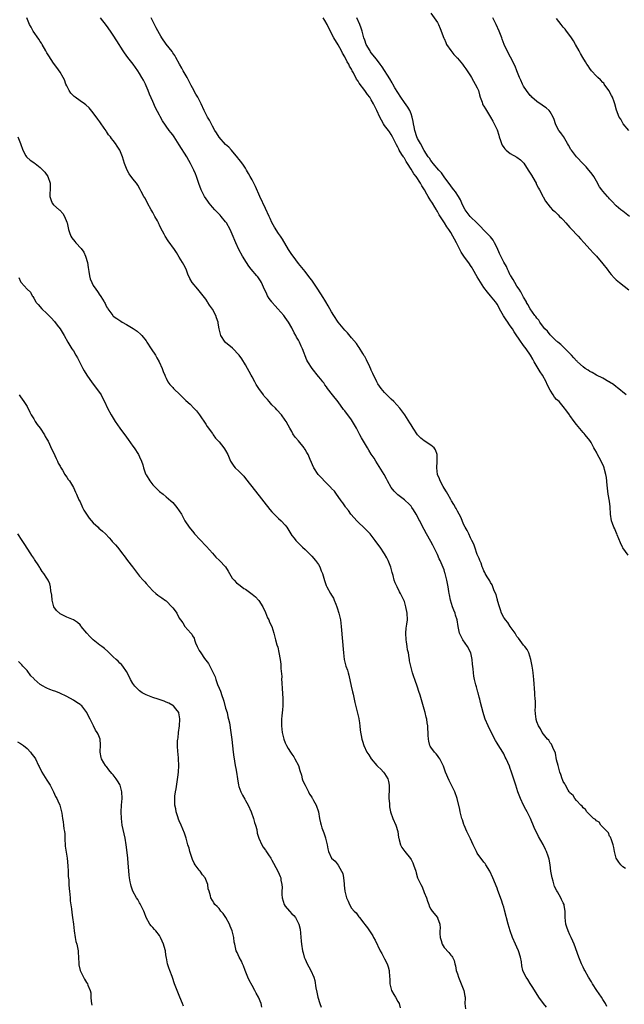
# Model space of a CAD drawing. Units: inches. Extents: x 2619000 to 2622000, y 1467000 to 1470000.
# Drawn here: x 2621187 to 2621369, y 1468689 to 1468986 of the extents above; entities that cross this region are included whole.
import ezdxf

# ---------------------------------------------------------------- set-up
doc = ezdxf.new("R2010")
doc.units = ezdxf.units.IN
doc.header["$MEASUREMENT"] = 0
doc.layers.add('LD26191467_10ft', color=60, linetype='Continuous')

msp = doc.modelspace()

# ---------------------------------------------------------------- linework, layer by layer
at = {"layer": 'LD26191467_10ft'}
for points, elevation in [([(2621311, 1468988.41), (2621313, 1468985.58), (2621313.31, 1468985), (2621313.84, 1468983.84), (2621314.9, 1468980.9), (2621315, 1468980.72), (2621315.51, 1468979.51), (2621315.75, 1468979), (2621317, 1468977.14), (2621317.91, 1468975.91), (2621318.82, 1468975), (2621318.89, 1468974.89), (2621319, 1468974.8), (2621320.53, 1468973), (2621320.71, 1468972.71), (2621321, 1468972.41), (2621321.56, 1468971.56), (2621321.96, 1468971), (2621323, 1468969.45), (2621323.27, 1468969), (2621323.84, 1468967.84), (2621324.42, 1468967), (2621325, 1468965.84), (2621325.36, 1468965), (2621325.7, 1468963.7), (2621325.92, 1468963), (2621326.45, 1468961.55), (2621326.6, 1468961), (2621326.72, 1468960.72), (2621327, 1468960.29), (2621327.46, 1468959.46), (2621327.78, 1468959), (2621329.06, 1468957), (2621329.76, 1468955.76), (2621331, 1468953.13), (2621331.53, 1468951.53), (2621331.67, 1468951), (2621332.02, 1468949.98), (2621332.33, 1468949), (2621332.52, 1468948.52), (2621333, 1468947.86), (2621333.38, 1468947.38), (2621333.77, 1468947), (2621335, 1468945.99), (2621337, 1468944.94), (2621338.08, 1468944.08), (2621339.07, 1468943.07), (2621340.4, 1468941), (2621340.62, 1468940.62), (2621341, 1468940.09), (2621341.41, 1468939.41), (2621342.49, 1468937.51), (2621342.77, 1468937), (2621342.84, 1468936.84), (2621343.54, 1468935.54), (2621343.85, 1468935), (2621344.71, 1468933.29), (2621344.84, 1468933), (2621344.88, 1468932.88), (2621345.59, 1468931.59), (2621347, 1468929.8), (2621347.78, 1468929), (2621348.45, 1468928.45), (2621349.45, 1468927.45), (2621349.87, 1468927), (2621350.47, 1468926.47), (2621351, 1468925.9), (2621351.76, 1468925), (2621353, 1468923.66), (2621353.3, 1468923.3), (2621355.5, 1468921), (2621356.19, 1468920.19), (2621357.32, 1468919), (2621358.08, 1468918.08), (2621359.13, 1468917), (2621359.99, 1468915.99), (2621361, 1468914.98), (2621363, 1468912.66), (2621364.22, 1468911), (2621365, 1468909.98), (2621365.44, 1468909.44), (2621366.38, 1468908.38), (2621367, 1468907.78), (2621367.98, 1468907), (2621370.82, 1468904.82)], 8950), ([(2621345.91, 1468687.91), (2621345.06, 1468689), (2621343.64, 1468691), (2621341.84, 1468693.84), (2621341, 1468695.09), (2621340.28, 1468696.28), (2621339.79, 1468697), (2621339, 1468698.51), (2621338.79, 1468699), (2621338.44, 1468700.44), (2621338.34, 1468701.66), (2621338.11, 1468703), (2621337.48, 1468705), (2621337, 1468706.08), (2621336.56, 1468707), (2621335.68, 1468709), (2621334.98, 1468710.98), (2621334.39, 1468713), (2621333.26, 1468717.26), (2621333, 1468718.16), (2621332.73, 1468719), (2621332.3, 1468720.3), (2621331.24, 1468723.24), (2621331, 1468723.87), (2621329.75, 1468727), (2621328.86, 1468729), (2621327.62, 1468731), (2621327.36, 1468731.36), (2621327, 1468731.75), (2621326.47, 1468732.47), (2621326.1, 1468733), (2621325, 1468734.53), (2621324.75, 1468735), (2621323.79, 1468737), (2621323, 1468738.79), (2621322.28, 1468740.28), (2621321.89, 1468741), (2621321.06, 1468743), (2621321, 1468743.19), (2621320.52, 1468744.52), (2621320.37, 1468745), (2621319.85, 1468747), (2621319.7, 1468747.7), (2621318.92, 1468751), (2621318.23, 1468753), (2621317.53, 1468754.47), (2621316.49, 1468756.49), (2621315.43, 1468759), (2621314.8, 1468760.8), (2621314.38, 1468761.62), (2621313.72, 1468763), (2621313.44, 1468763.44), (2621313, 1468764.02), (2621312.55, 1468764.55), (2621312.14, 1468765), (2621311, 1468766.53), (2621310.81, 1468766.81), (2621310.72, 1468767), (2621310.34, 1468768.34), (2621310.25, 1468769), (2621310.19, 1468770.19), (2621310.2, 1468771), (2621310.12, 1468772.12), (2621310.09, 1468773), (2621309.91, 1468773.91), (2621309.76, 1468775), (2621309.59, 1468775.59), (2621309.28, 1468777), (2621309, 1468778.01), (2621307.74, 1468782.26), (2621307.41, 1468783.41), (2621307, 1468784.63), (2621306.11, 1468787), (2621305.83, 1468787.83), (2621305.46, 1468789), (2621304.94, 1468791), (2621304.59, 1468792.59), (2621304.53, 1468793), (2621304.48, 1468793.52), (2621304.21, 1468795), (2621303.97, 1468795.97), (2621303.85, 1468797), (2621303.65, 1468798.35), (2621303.5, 1468799), (2621303.4, 1468801), (2621303.54, 1468802.46), (2621303.74, 1468803.74), (2621303.89, 1468805), (2621303.85, 1468807), (2621303.48, 1468809), (2621303, 1468810.52), (2621302.82, 1468811), (2621302.2, 1468812.2), (2621301.83, 1468813), (2621301.52, 1468813.52), (2621300.77, 1468815), (2621300.2, 1468816.2), (2621299.94, 1468817), (2621299.56, 1468818.44), (2621299.4, 1468819), (2621299.33, 1468819.33), (2621298.92, 1468820.92), (2621298.09, 1468823), (2621297.73, 1468823.73), (2621297, 1468825), (2621295.65, 1468827), (2621295, 1468827.85), (2621294.2, 1468829), (2621292.62, 1468831), (2621291.87, 1468831.87), (2621290.86, 1468832.86), (2621289, 1468834.59), (2621288.6, 1468835), (2621287.87, 1468835.87), (2621286.86, 1468837), (2621286.1, 1468838.1), (2621285.33, 1468839), (2621285.21, 1468839.21), (2621285, 1468839.5), (2621284.4, 1468840.4), (2621283.87, 1468841), (2621283, 1468842.27), (2621282.47, 1468843), (2621281.88, 1468843.88), (2621281, 1468844.77), (2621280.91, 1468844.91), (2621279, 1468846.83), (2621277.99, 1468847.99), (2621276.95, 1468849), (2621275.62, 1468851), (2621274.5, 1468853.5), (2621273.89, 1468855), (2621273.57, 1468855.57), (2621273, 1468856.54), (2621272.82, 1468856.82), (2621272.69, 1468857), (2621271, 1468859.11), (2621270.1, 1468860.1), (2621269.53, 1468861), (2621269.3, 1468861.3), (2621269, 1468861.92), (2621268.39, 1468863), (2621267.87, 1468863.87), (2621267.28, 1468865), (2621267, 1468865.43), (2621265.89, 1468867), (2621264.5, 1468868.5), (2621264.09, 1468869), (2621263, 1468870.05), (2621262.54, 1468870.54), (2621262.18, 1468871), (2621261.6, 1468871.6), (2621260.66, 1468872.66), (2621260.43, 1468873), (2621259, 1468874.95), (2621258.21, 1468876.21), (2621257.77, 1468877), (2621257, 1468878.48), (2621256.7, 1468879), (2621255, 1468882.11), (2621253.88, 1468883.88), (2621253.07, 1468885.07), (2621251.11, 1468887.11), (2621249, 1468888.88), (2621248.88, 1468889), (2621247.56, 1468891), (2621247.02, 1468893), (2621246.75, 1468894.75), (2621246.69, 1468895), (2621246.28, 1468896.28), (2621246.03, 1468897), (2621245, 1468898.9), (2621244.14, 1468900.14), (2621243.64, 1468901), (2621243.54, 1468901.14), (2621243, 1468901.95), (2621242.23, 1468903), (2621241, 1468904.5), (2621240.56, 1468905), (2621238.92, 1468907), (2621238.19, 1468908.19), (2621237.56, 1468909.56), (2621237.03, 1468911), (2621236.32, 1468912.32), (2621235.99, 1468913), (2621235, 1468914.68), (2621234.11, 1468916.11), (2621233.5, 1468917), (2621231.62, 1468919.62), (2621230.72, 1468921), (2621230.43, 1468921.57), (2621229.42, 1468923.42), (2621229, 1468924.35), (2621228.78, 1468924.78), (2621228.7, 1468925), (2621228.38, 1468925.62), (2621227.64, 1468927), (2621227.39, 1468927.39), (2621227, 1468928.12), (2621226.67, 1468928.67), (2621226.5, 1468929), (2621225.38, 1468931), (2621225.26, 1468931.26), (2621224.55, 1468932.55), (2621224.28, 1468933), (2621223.48, 1468934.52), (2621223.16, 1468935.16), (2621222.44, 1468936.44), (2621222.06, 1468937), (2621221, 1468938.39), (2621219.85, 1468939.85), (2621219.21, 1468941), (2621219, 1468941.51), (2621218.45, 1468943), (2621217.83, 1468945), (2621217, 1468947.05), (2621216.18, 1468948.18), (2621215.67, 1468949), (2621215, 1468949.93), (2621214.49, 1468950.49), (2621214.16, 1468951), (2621213.63, 1468951.63), (2621213, 1468952.69), (2621212.86, 1468952.86), (2621212.31, 1468953.69), (2621211.23, 1468955.23), (2621211, 1468955.6), (2621210.38, 1468956.38), (2621209, 1468958.28), (2621207.76, 1468959.76), (2621206.71, 1468960.71), (2621206.33, 1468961), (2621205, 1468961.88), (2621203.49, 1468963), (2621203.22, 1468963.22), (2621203, 1468963.42), (2621202.25, 1468964.25), (2621201.72, 1468965), (2621201, 1468966.45), (2621200.74, 1468967), (2621200.27, 1468968.27), (2621199.9, 1468969), (2621199, 1468970.58), (2621198.01, 1468972.01), (2621197, 1468973.26), (2621195.54, 1468975.54), (2621195, 1468976.45), (2621194.72, 1468977), (2621193.54, 1468979), (2621193.34, 1468979.34), (2621193, 1468979.82), (2621192.55, 1468980.55), (2621190.88, 1468983), (2621190.23, 1468984.23), (2621189.74, 1468985), (2621188.93, 1468987)], 8900), ([(2621364.15, 1468688.15), (2621363.77, 1468689), (2621363, 1468690.27), (2621362.54, 1468691), (2621361.12, 1468693), (2621359.84, 1468695), (2621359.54, 1468695.54), (2621358.63, 1468697), (2621357.48, 1468699), (2621357.34, 1468699.34), (2621357, 1468699.99), (2621356.67, 1468700.67), (2621356.49, 1468701), (2621355.67, 1468703), (2621354.3, 1468707), (2621353.92, 1468707.92), (2621353.42, 1468709), (2621353, 1468709.82), (2621352.45, 1468711), (2621352.07, 1468712.07), (2621351.81, 1468713), (2621351.6, 1468715), (2621351.61, 1468715.61), (2621351.58, 1468717), (2621351.29, 1468718.71), (2621351.25, 1468719), (2621351, 1468719.52), (2621350.47, 1468720.47), (2621350.24, 1468721), (2621349.22, 1468722.78), (2621349.05, 1468723.05), (2621348.39, 1468724.4), (2621347.98, 1468726.02), (2621347.68, 1468727), (2621347.58, 1468727.58), (2621347.29, 1468729), (2621347, 1468730.97), (2621346.69, 1468732.69), (2621346.61, 1468733), (2621346.4, 1468733.6), (2621345.96, 1468735), (2621345.64, 1468735.64), (2621344.89, 1468737.11), (2621343.53, 1468739.53), (2621342.25, 1468742.25), (2621341.05, 1468745), (2621340.04, 1468747), (2621339.68, 1468747.68), (2621339.02, 1468749), (2621338.1, 1468751), (2621337.31, 1468753), (2621336.63, 1468755), (2621336.26, 1468756.26), (2621335.29, 1468759.29), (2621335, 1468760.09), (2621334.74, 1468760.74), (2621333.72, 1468763), (2621333.47, 1468763.47), (2621333, 1468764.5), (2621332.73, 1468765), (2621331.28, 1468767.28), (2621331, 1468767.77), (2621330.5, 1468768.5), (2621329.82, 1468769.82), (2621329, 1468771.57), (2621328.51, 1468772.51), (2621328.27, 1468773), (2621327.41, 1468775), (2621327.3, 1468775.3), (2621326.78, 1468777), (2621326.02, 1468780.02), (2621325.79, 1468781), (2621325.6, 1468781.6), (2621325.27, 1468783), (2621325.2, 1468783.2), (2621325, 1468783.95), (2621324.74, 1468784.74), (2621324.59, 1468785.41), (2621324.16, 1468787), (2621323.97, 1468787.97), (2621323.83, 1468789), (2621323.74, 1468790.26), (2621323.59, 1468791.59), (2621323.48, 1468793), (2621323.03, 1468795), (2621322.02, 1468797), (2621320.69, 1468799), (2621319.68, 1468801), (2621319.27, 1468803), (2621318.97, 1468805), (2621318.48, 1468806.48), (2621318.34, 1468807), (2621317.92, 1468807.92), (2621317.52, 1468809), (2621316.88, 1468811), (2621316.59, 1468812.59), (2621316.5, 1468813), (2621316.4, 1468813.6), (2621316.21, 1468815), (2621316.04, 1468816.04), (2621315.85, 1468817), (2621315.36, 1468819), (2621315.26, 1468819.26), (2621315, 1468820.1), (2621314.45, 1468821.55), (2621313.78, 1468823), (2621313.51, 1468823.51), (2621313, 1468824.79), (2621312.83, 1468825.17), (2621311.94, 1468827), (2621311.6, 1468827.6), (2621311, 1468828.74), (2621309.66, 1468831), (2621309, 1468832.3), (2621308.6, 1468833), (2621307.62, 1468835), (2621307.4, 1468835.4), (2621307, 1468836.23), (2621306.57, 1468837), (2621305.76, 1468838.24), (2621305.26, 1468839), (2621305, 1468839.34), (2621304.21, 1468840.21), (2621303.37, 1468841), (2621303, 1468841.31), (2621301, 1468842.85), (2621299.94, 1468843.94), (2621299.04, 1468845), (2621297.92, 1468847), (2621297.61, 1468847.61), (2621296.85, 1468849), (2621295.4, 1468851.4), (2621294.37, 1468853), (2621293.85, 1468853.85), (2621293, 1468855.15), (2621292.3, 1468856.3), (2621291.84, 1468857), (2621290.64, 1468859), (2621290.07, 1468860.07), (2621289.54, 1468861), (2621288.49, 1468863), (2621287.95, 1468863.95), (2621287.31, 1468865), (2621287, 1468865.45), (2621285.87, 1468867), (2621285.48, 1468867.48), (2621285, 1468868.2), (2621284.64, 1468868.64), (2621283, 1468870.97), (2621281.26, 1468873), (2621279.72, 1468875), (2621279.46, 1468875.46), (2621279, 1468876.07), (2621278.65, 1468876.65), (2621278.34, 1468877), (2621277.79, 1468877.79), (2621277, 1468878.6), (2621275.11, 1468881), (2621273.85, 1468883), (2621273.55, 1468883.55), (2621272.22, 1468887), (2621271.79, 1468887.79), (2621271.28, 1468889), (2621271, 1468889.53), (2621270.44, 1468890.44), (2621270.17, 1468891), (2621269.74, 1468891.74), (2621269, 1468893.28), (2621267.97, 1468895), (2621267, 1468896.45), (2621266.56, 1468897), (2621264.8, 1468899), (2621263.93, 1468899.93), (2621263.02, 1468901), (2621262.92, 1468901.14), (2621262.17, 1468902.17), (2621261.67, 1468903), (2621261.43, 1468903.43), (2621260.45, 1468905.55), (2621259.81, 1468907), (2621259.52, 1468907.52), (2621258.7, 1468908.7), (2621258.46, 1468909), (2621256.74, 1468911), (2621255.97, 1468911.97), (2621255.26, 1468913), (2621254.07, 1468915), (2621253.02, 1468917), (2621252.07, 1468919), (2621251, 1468921.57), (2621250.33, 1468923), (2621249.21, 1468925), (2621249, 1468925.3), (2621247.68, 1468927), (2621247.34, 1468927.34), (2621247, 1468927.65), (2621246.34, 1468928.34), (2621245.76, 1468929), (2621245, 1468929.8), (2621244.02, 1468931), (2621243.63, 1468931.63), (2621242.61, 1468933), (2621241.6, 1468935), (2621240.92, 1468936.92), (2621240.22, 1468939), (2621239.84, 1468939.84), (2621239.39, 1468941), (2621238.57, 1468942.57), (2621238.37, 1468943), (2621237.86, 1468943.86), (2621237.22, 1468945), (2621235, 1468948.65), (2621233.46, 1468951), (2621233, 1468951.66), (2621232.4, 1468952.4), (2621231.98, 1468953), (2621229.89, 1468955.89), (2621229.19, 1468957.19), (2621229, 1468957.58), (2621227.82, 1468959.82), (2621227, 1468961.73), (2621225.97, 1468963.97), (2621225.59, 1468965), (2621225, 1468966.45), (2621224.76, 1468967), (2621224.14, 1468968.14), (2621223.72, 1468969), (2621223, 1468970.23), (2621222.5, 1468971), (2621221.02, 1468973), (2621219.4, 1468975), (2621218.4, 1468976.4), (2621218, 1468977), (2621216.08, 1468980.08), (2621215, 1468981.78), (2621214.17, 1468983), (2621213, 1468984.66), (2621211.21, 1468987)], 8910), ([(2621369.84, 1468729.84), (2621369, 1468730.32), (2621368.42, 1468731), (2621367.74, 1468731.74), (2621367, 1468732.97), (2621366.55, 1468734.55), (2621366.51, 1468735), (2621366.23, 1468736.23), (2621366.1, 1468737), (2621365.53, 1468738.47), (2621365.3, 1468739.3), (2621365, 1468739.6), (2621364.64, 1468740.64), (2621364.25, 1468741), (2621362.36, 1468743), (2621361.83, 1468743.83), (2621361, 1468744.23), (2621360.69, 1468744.69), (2621360.18, 1468745), (2621359, 1468746.06), (2621358.09, 1468747), (2621357.69, 1468747.69), (2621357, 1468748.15), (2621356.67, 1468748.67), (2621356.3, 1468749), (2621355, 1468750.39), (2621354.51, 1468751), (2621353.97, 1468751.97), (2621353, 1468752.73), (2621352.9, 1468752.9), (2621352.81, 1468753), (2621352.46, 1468753.54), (2621351.66, 1468755), (2621351.48, 1468755.48), (2621351, 1468756.12), (2621350.78, 1468756.78), (2621350.68, 1468757), (2621350.28, 1468758.28), (2621350, 1468759), (2621349.8, 1468759.8), (2621349.41, 1468761), (2621349, 1468762.69), (2621348.67, 1468764.67), (2621348.55, 1468765), (2621348.06, 1468765.94), (2621347.48, 1468767.48), (2621347, 1468767.89), (2621346.62, 1468768.62), (2621346.23, 1468769), (2621345, 1468770.45), (2621344.62, 1468771), (2621344.09, 1468772.09), (2621343.47, 1468773), (2621343, 1468774.23), (2621342.85, 1468774.85), (2621342.79, 1468775), (2621342.65, 1468776.65), (2621342.59, 1468777), (2621342.55, 1468777.45), (2621342.58, 1468779), (2621342.58, 1468780.58), (2621342.53, 1468781), (2621342.45, 1468782.45), (2621342.39, 1468783), (2621342.07, 1468787), (2621341.98, 1468787.98), (2621341.86, 1468789), (2621341.79, 1468789.79), (2621341.58, 1468791), (2621341.53, 1468791.53), (2621341.23, 1468793), (2621340.59, 1468795), (2621340.04, 1468796.04), (2621339.36, 1468797), (2621339, 1468797.39), (2621337.45, 1468799.45), (2621337, 1468799.97), (2621336.63, 1468800.64), (2621336.42, 1468801), (2621335, 1468802.96), (2621334.23, 1468804.23), (2621333.5, 1468805), (2621333.34, 1468805.34), (2621333, 1468805.71), (2621332.35, 1468807), (2621332.07, 1468808.07), (2621331.69, 1468809), (2621331.16, 1468810.84), (2621331.12, 1468811.11), (2621331, 1468811.39), (2621330.69, 1468812.69), (2621330.17, 1468813.83), (2621329.56, 1468815.56), (2621329, 1468816.28), (2621328.78, 1468816.78), (2621327.99, 1468818.01), (2621327.45, 1468819), (2621327.33, 1468819.33), (2621327, 1468819.82), (2621326.68, 1468820.68), (2621326.5, 1468821), (2621326.18, 1468822.18), (2621325.77, 1468823), (2621325.6, 1468823.6), (2621325, 1468824.77), (2621324.23, 1468827), (2621323.94, 1468827.94), (2621323.42, 1468829), (2621323, 1468829.77), (2621322.43, 1468831), (2621321.99, 1468831.99), (2621321.36, 1468833), (2621321, 1468833.7), (2621320.08, 1468836.08), (2621319.54, 1468837), (2621319, 1468837.88), (2621318.64, 1468838.64), (2621318.41, 1468839), (2621317.94, 1468839.94), (2621317.23, 1468841), (2621317, 1468841.38), (2621316.09, 1468843), (2621315.74, 1468843.74), (2621315, 1468844.78), (2621314.7, 1468845.3), (2621313.82, 1468847), (2621313.65, 1468847.65), (2621313.03, 1468849), (2621312.8, 1468851), (2621312.89, 1468852.89), (2621312.85, 1468853.15), (2621312.85, 1468855), (2621312.44, 1468856.44), (2621312, 1468857), (2621311, 1468857.87), (2621309, 1468859.11), (2621307.96, 1468859.96), (2621307, 1468861), (2621305.62, 1468863), (2621305, 1468863.99), (2621304.62, 1468864.62), (2621303.11, 1468867), (2621302.22, 1468868.22), (2621301.62, 1468869), (2621299.76, 1468871), (2621299, 1468871.7), (2621297, 1468873.71), (2621295.95, 1468875), (2621295, 1468876.41), (2621294.65, 1468877), (2621294.12, 1468878.12), (2621293.65, 1468879), (2621293.47, 1468879.47), (2621293, 1468880.47), (2621292.84, 1468880.84), (2621292.53, 1468881.47), (2621291.6, 1468883.6), (2621291, 1468884.61), (2621290.87, 1468884.87), (2621290.41, 1468885.59), (2621289.36, 1468887.36), (2621289, 1468887.78), (2621288.53, 1468888.53), (2621287, 1468890.32), (2621285.8, 1468891.8), (2621285, 1468892.59), (2621283, 1468895.06), (2621281.69, 1468897), (2621281, 1468898.14), (2621280.51, 1468899), (2621279.98, 1468899.98), (2621279.3, 1468901.14), (2621279, 1468901.65), (2621278.48, 1468902.48), (2621276.85, 1468905), (2621275, 1468907.69), (2621274.44, 1468908.44), (2621273, 1468910.28), (2621271, 1468912.78), (2621269.36, 1468915), (2621269, 1468915.51), (2621268.42, 1468916.42), (2621268.03, 1468917), (2621266.14, 1468920.14), (2621265.52, 1468921), (2621265, 1468921.81), (2621263.78, 1468923.78), (2621263, 1468925.17), (2621262.4, 1468926.4), (2621262.13, 1468927), (2621261, 1468929.37), (2621259.36, 1468933), (2621258.02, 1468936.02), (2621257.54, 1468937), (2621257, 1468938.07), (2621256.45, 1468939), (2621255.95, 1468939.95), (2621255.31, 1468941), (2621255, 1468941.55), (2621254.43, 1468942.43), (2621253.59, 1468943.59), (2621253, 1468944.31), (2621252.71, 1468944.71), (2621250.75, 1468947), (2621249.93, 1468947.93), (2621249, 1468948.76), (2621247, 1468950.95), (2621246.25, 1468952.25), (2621245.76, 1468953), (2621245, 1468954.3), (2621244.08, 1468956.08), (2621243.55, 1468957), (2621242.54, 1468959), (2621241.63, 1468961), (2621241, 1468962.21), (2621240.55, 1468963), (2621239.96, 1468963.96), (2621239, 1468965.83), (2621238.59, 1468966.59), (2621238.4, 1468967), (2621237.37, 1468969), (2621236.17, 1468971), (2621235.76, 1468971.75), (2621235.03, 1468973), (2621233.95, 1468975), (2621233.63, 1468975.63), (2621233, 1468976.47), (2621232.79, 1468976.79), (2621231, 1468979.08), (2621229.72, 1468981), (2621229.45, 1468981.45), (2621229, 1468982.22), (2621228.04, 1468984.04), (2621227, 1468985.97), (2621226.47, 1468987)], 8920), ([(2621370.61, 1468824.61), (2621369, 1468826.82), (2621368.89, 1468827), (2621368.28, 1468828.28), (2621367.3, 1468830.7), (2621367.14, 1468831.14), (2621367, 1468831.43), (2621366.53, 1468832.53), (2621366.3, 1468833), (2621365.85, 1468834.15), (2621365.54, 1468835), (2621365.23, 1468837), (2621365.14, 1468839.14), (2621364.94, 1468840.94), (2621364.61, 1468843), (2621364.25, 1468845.75), (2621364.06, 1468848.06), (2621363.9, 1468849), (2621363.48, 1468850.52), (2621363.38, 1468851), (2621363.27, 1468851.27), (2621362.46, 1468853), (2621361.85, 1468854.15), (2621361.36, 1468855), (2621361.22, 1468855.22), (2621361, 1468855.7), (2621360.53, 1468856.53), (2621360.28, 1468857), (2621359.38, 1468858.62), (2621359, 1468859.26), (2621357.64, 1468861), (2621357.34, 1468861.34), (2621357, 1468861.69), (2621355.51, 1468863.51), (2621355, 1468864.1), (2621354.29, 1468865), (2621353, 1468866.81), (2621352.85, 1468867), (2621352.1, 1468868.1), (2621351, 1468869.49), (2621349.73, 1468871), (2621349, 1468871.67), (2621348.36, 1468872.36), (2621347.97, 1468873), (2621347, 1468874.43), (2621346.16, 1468876.16), (2621345.84, 1468877), (2621344.77, 1468879), (2621344.02, 1468880.02), (2621343.45, 1468881), (2621342.23, 1468883), (2621341.78, 1468883.78), (2621341.08, 1468885.08), (2621339.74, 1468887), (2621339, 1468888), (2621338.55, 1468888.55), (2621338.26, 1468889), (2621336.12, 1468892.12), (2621335.61, 1468893), (2621335, 1468893.93), (2621334.55, 1468894.55), (2621334.27, 1468895), (2621333.74, 1468895.75), (2621332.96, 1468896.96), (2621331.75, 1468899), (2621331.52, 1468899.52), (2621331, 1468900.44), (2621330.78, 1468900.78), (2621330.49, 1468901.14), (2621329.02, 1468903), (2621328.06, 1468904.06), (2621327, 1468905.46), (2621325, 1468908.71), (2621323.7, 1468911), (2621323.46, 1468911.46), (2621323, 1468912.13), (2621322.67, 1468912.67), (2621320.99, 1468915), (2621320.2, 1468916.2), (2621319.74, 1468917), (2621318.8, 1468918.8), (2621318.72, 1468919), (2621318.12, 1468920.12), (2621317.68, 1468921), (2621317, 1468922.13), (2621316.44, 1468923), (2621315.85, 1468923.85), (2621315.1, 1468925), (2621313.51, 1468927.51), (2621313, 1468928.43), (2621312.78, 1468928.78), (2621312.67, 1468929), (2621312.18, 1468929.82), (2621311.44, 1468931), (2621311.26, 1468931.26), (2621311, 1468931.7), (2621310.47, 1468932.47), (2621310.2, 1468933), (2621309.73, 1468933.73), (2621309.09, 1468935), (2621308.26, 1468936.26), (2621307.88, 1468937), (2621306.52, 1468939), (2621305.84, 1468939.84), (2621305, 1468941.3), (2621303.91, 1468943), (2621303.54, 1468943.54), (2621303, 1468944.56), (2621302.81, 1468944.81), (2621302.71, 1468945), (2621302.27, 1468945.73), (2621301.45, 1468947), (2621301.29, 1468947.29), (2621301, 1468947.94), (2621300.59, 1468948.59), (2621300.37, 1468949), (2621299.41, 1468951), (2621299, 1468951.76), (2621298.51, 1468952.51), (2621298.15, 1468953), (2621297, 1468954.51), (2621296.66, 1468955), (2621296.04, 1468956.04), (2621295.54, 1468957), (2621294.65, 1468959), (2621293.68, 1468961), (2621293, 1468962.22), (2621292.52, 1468963), (2621291.87, 1468963.87), (2621291.08, 1468965), (2621289.29, 1468967.29), (2621289, 1468967.83), (2621288.51, 1468968.51), (2621287.58, 1468970.42), (2621287.25, 1468971), (2621287.15, 1468971.15), (2621287, 1468971.47), (2621286.4, 1468972.4), (2621286.18, 1468973), (2621285.71, 1468973.71), (2621285.12, 1468975), (2621285, 1468975.21), (2621284.3, 1468976.3), (2621283.98, 1468977), (2621283, 1468978.81), (2621281.7, 1468981), (2621280.09, 1468984.09), (2621279.68, 1468985), (2621279, 1468986.2), (2621278.49, 1468987)], 8930), ([(2621369.97, 1468873), (2621367.26, 1468875.26), (2621367, 1468875.42), (2621366.15, 1468876.15), (2621365, 1468876.86), (2621364.93, 1468876.93), (2621364.81, 1468877), (2621363, 1468878.04), (2621361, 1468879.04), (2621359.77, 1468879.77), (2621359, 1468880.11), (2621358.48, 1468880.48), (2621357.65, 1468881), (2621357, 1468881.53), (2621355.33, 1468883), (2621355.18, 1468883.18), (2621355, 1468883.37), (2621354.23, 1468884.23), (2621353.46, 1468885), (2621353, 1468885.51), (2621351.28, 1468887.28), (2621351, 1468887.52), (2621350.27, 1468888.27), (2621349.31, 1468889), (2621349.15, 1468889.15), (2621349, 1468889.26), (2621347, 1468891.15), (2621346.25, 1468892.25), (2621345.43, 1468893), (2621345, 1468893.5), (2621343.92, 1468895), (2621343.58, 1468895.58), (2621343, 1468896.18), (2621342.71, 1468896.71), (2621342.45, 1468897), (2621341, 1468899.03), (2621340.34, 1468900.34), (2621339.92, 1468901), (2621339.84, 1468901.14), (2621339, 1468902.56), (2621338.81, 1468903), (2621338.19, 1468904.19), (2621337.66, 1468905), (2621337, 1468905.9), (2621336.32, 1468907), (2621335.87, 1468907.87), (2621335.14, 1468909), (2621335, 1468909.26), (2621334.46, 1468910.46), (2621334.16, 1468911), (2621333.81, 1468911.81), (2621333, 1468913.17), (2621332.09, 1468915), (2621331.77, 1468915.77), (2621331, 1468917.46), (2621330.23, 1468919), (2621329.77, 1468919.77), (2621329, 1468920.76), (2621328.79, 1468921), (2621327, 1468922.82), (2621325.95, 1468923.95), (2621324.9, 1468925), (2621323, 1468926.82), (2621322.84, 1468927), (2621321.37, 1468929), (2621321, 1468929.68), (2621320.37, 1468931), (2621319.97, 1468931.97), (2621319.33, 1468933), (2621318.4, 1468934.4), (2621317.94, 1468935), (2621317.56, 1468935.56), (2621317, 1468936.22), (2621315, 1468938.98), (2621314.18, 1468940.18), (2621313.41, 1468941), (2621311.7, 1468943), (2621311.43, 1468943.43), (2621311, 1468943.88), (2621310.56, 1468944.56), (2621310.22, 1468945), (2621309, 1468946.87), (2621308.92, 1468947), (2621308.29, 1468948.29), (2621307.82, 1468949), (2621307, 1468950.49), (2621306.78, 1468951), (2621306.17, 1468953), (2621305.93, 1468954.07), (2621305.76, 1468955), (2621305.68, 1468955.68), (2621305.37, 1468957), (2621305, 1468958.02), (2621304.61, 1468959), (2621304.02, 1468960.02), (2621303, 1468961.42), (2621301.9, 1468963), (2621301, 1468964.41), (2621300.14, 1468965.86), (2621299.48, 1468967), (2621299.32, 1468967.32), (2621298.56, 1468968.56), (2621296.24, 1468972.24), (2621295.69, 1468973), (2621294.54, 1468974.54), (2621293, 1468976.48), (2621292.78, 1468976.78), (2621292.64, 1468977), (2621291.48, 1468979), (2621291, 1468980.23), (2621290.72, 1468981), (2621290.2, 1468983), (2621289.92, 1468983.92), (2621289.53, 1468985), (2621288.58, 1468987)], 8940), ([(2621371, 1468926.96), (2621369, 1468928.52), (2621368.74, 1468928.74), (2621368.37, 1468929), (2621367, 1468930.23), (2621365.63, 1468931.63), (2621365, 1468932.31), (2621364.68, 1468932.68), (2621364.37, 1468933), (2621363, 1468934.57), (2621362.64, 1468935), (2621361.95, 1468935.95), (2621361, 1468937.61), (2621360.26, 1468939), (2621359.73, 1468939.73), (2621358.87, 1468940.87), (2621358.77, 1468941), (2621357.93, 1468941.93), (2621357, 1468942.89), (2621355.04, 1468945), (2621353.45, 1468947), (2621353.26, 1468947.26), (2621352.53, 1468948.53), (2621352.3, 1468949), (2621351.1, 1468951.1), (2621351, 1468951.26), (2621350.25, 1468952.25), (2621349.67, 1468953), (2621349, 1468954.29), (2621348.65, 1468955), (2621348.23, 1468956.23), (2621347.98, 1468957), (2621347, 1468958.62), (2621346.71, 1468959), (2621345.82, 1468959.82), (2621345, 1468960.31), (2621344.62, 1468960.62), (2621343, 1468961.74), (2621341.55, 1468963), (2621341.29, 1468963.29), (2621341, 1468963.56), (2621339.85, 1468965), (2621339, 1468966.4), (2621338.67, 1468967), (2621338.19, 1468968.19), (2621337.79, 1468969), (2621336.97, 1468971), (2621336.42, 1468972.42), (2621335.09, 1468975.09), (2621334.01, 1468977), (2621333.11, 1468979), (2621332.57, 1468980.57), (2621332.44, 1468981), (2621331.66, 1468983), (2621330.71, 1468985), (2621329.68, 1468987)], 8960), ([(2621370.82, 1468953), (2621369.13, 1468955), (2621368.35, 1468956.35), (2621367.86, 1468957), (2621367.08, 1468959.08), (2621366.61, 1468961), (2621366.39, 1468961.61), (2621365.83, 1468963), (2621365.52, 1468963.52), (2621364.77, 1468965), (2621363.39, 1468967), (2621363.22, 1468967.22), (2621363, 1468967.42), (2621362.29, 1468968.29), (2621361.42, 1468969), (2621361, 1468969.4), (2621359.55, 1468971), (2621359, 1468971.73), (2621358.52, 1468972.52), (2621358.14, 1468973), (2621357.73, 1468973.73), (2621356.91, 1468975), (2621356.24, 1468976.24), (2621355.78, 1468977), (2621354.66, 1468979), (2621354.04, 1468980.04), (2621353.45, 1468981), (2621353, 1468981.64), (2621352, 1468983), (2621351.56, 1468983.56), (2621351, 1468984.2), (2621350.36, 1468985), (2621349, 1468986.81)], 8970), ([(2621186.17, 1468951), (2621187.05, 1468949), (2621187.74, 1468947), (2621188.67, 1468945.33), (2621188.84, 1468945), (2621188.91, 1468944.91), (2621189.96, 1468943.96), (2621191, 1468943.31), (2621191.16, 1468943.16), (2621191.4, 1468943), (2621193, 1468941.77), (2621193.78, 1468941), (2621194.32, 1468940.32), (2621195.23, 1468939), (2621195.94, 1468937), (2621195.98, 1468935.98), (2621195.93, 1468933), (2621196.14, 1468932.14), (2621196.59, 1468931), (2621197, 1468930.5), (2621198.7, 1468929), (2621198.88, 1468928.88), (2621199.85, 1468927.85), (2621200.31, 1468927), (2621201, 1468925.25), (2621201.08, 1468925), (2621201.53, 1468923), (2621201.86, 1468922.14), (2621202.23, 1468921), (2621202.51, 1468920.51), (2621203.39, 1468919.39), (2621203.72, 1468919), (2621205.32, 1468917.32), (2621206.13, 1468916.13), (2621206.68, 1468915), (2621207.3, 1468913), (2621207.5, 1468911.5), (2621207.71, 1468910.29), (2621207.86, 1468909), (2621208.11, 1468908.11), (2621208.53, 1468907), (2621209, 1468906.14), (2621209.74, 1468905), (2621210.3, 1468904.3), (2621211, 1468903.14), (2621211.07, 1468903.07), (2621211.25, 1468902.75), (2621212.3, 1468901.14), (2621212.39, 1468901), (2621212.62, 1468900.62), (2621213, 1468899.66), (2621213.27, 1468899.27), (2621213.43, 1468899), (2621214.87, 1468897), (2621215, 1468896.87), (2621216.12, 1468896.12), (2621217, 1468895.5), (2621217.31, 1468895.31), (2621217.77, 1468895), (2621219, 1468894.31), (2621221.06, 1468893.06), (2621222.25, 1468892.25), (2621223.33, 1468891.33), (2621223.64, 1468891), (2621225, 1468889.32), (2621225.23, 1468889), (2621226.53, 1468887), (2621227.78, 1468885), (2621228.19, 1468884.19), (2621228.9, 1468883), (2621229.79, 1468881), (2621230.07, 1468880.07), (2621230.58, 1468879), (2621230.68, 1468878.68), (2621231, 1468878.04), (2621231.56, 1468877), (2621232.14, 1468876.14), (2621233, 1468875.25), (2621233.21, 1468875), (2621235.26, 1468873), (2621237, 1468871.37), (2621238.25, 1468870.25), (2621239.41, 1468869), (2621240.16, 1468868.16), (2621241.06, 1468867), (2621243, 1468864.2), (2621243.44, 1468863.44), (2621245, 1468861.31), (2621245.11, 1468861.11), (2621245.21, 1468861), (2621245.93, 1468859.93), (2621247, 1468858.79), (2621248.45, 1468857), (2621248.68, 1468856.68), (2621249, 1468856.17), (2621249.63, 1468855), (2621250.47, 1468853), (2621250.66, 1468852.66), (2621251.47, 1468851.47), (2621251.87, 1468851), (2621253, 1468849.98), (2621254.45, 1468848.45), (2621255, 1468847.79), (2621257.97, 1468843.97), (2621262.39, 1468838.39), (2621263, 1468837.65), (2621263.62, 1468837), (2621264.31, 1468836.31), (2621265, 1468835.68), (2621265.78, 1468835), (2621267, 1468833.63), (2621267.5, 1468833), (2621268.72, 1468831), (2621269, 1468830.57), (2621269.68, 1468829.68), (2621270.23, 1468829), (2621270.62, 1468828.62), (2621271, 1468828.2), (2621271.62, 1468827.62), (2621272.23, 1468827), (2621273, 1468826.29), (2621274.67, 1468824.67), (2621275, 1468824.32), (2621276.11, 1468823), (2621277, 1468821.74), (2621277.43, 1468821), (2621277.88, 1468819.88), (2621278.28, 1468819), (2621278.91, 1468816.91), (2621279.4, 1468815.4), (2621279.57, 1468815), (2621280.7, 1468813), (2621281, 1468812.53), (2621281.55, 1468811.55), (2621281.8, 1468811), (2621282.28, 1468809.72), (2621282.56, 1468809), (2621282.67, 1468808.67), (2621283.18, 1468807), (2621283.65, 1468805), (2621283.94, 1468803), (2621284.59, 1468795), (2621284.83, 1468793), (2621285.31, 1468791), (2621285.78, 1468789.78), (2621285.98, 1468789), (2621286.26, 1468788.26), (2621286.95, 1468785), (2621287.29, 1468783.29), (2621287.49, 1468782.51), (2621288.01, 1468780.01), (2621288.77, 1468777.23), (2621289.22, 1468775.22), (2621289.28, 1468775), (2621289.36, 1468774.64), (2621289.57, 1468773), (2621289.64, 1468771.64), (2621290.12, 1468769), (2621290.35, 1468768.35), (2621290.71, 1468767), (2621291.67, 1468765), (2621292.25, 1468764.25), (2621293.01, 1468763), (2621294.68, 1468761), (2621295, 1468760.7), (2621295.92, 1468759.92), (2621296.65, 1468759), (2621297, 1468758.54), (2621297.96, 1468757), (2621298.19, 1468756.19), (2621298.39, 1468755), (2621298.39, 1468753.61), (2621298.37, 1468753), (2621298.29, 1468752.29), (2621298.32, 1468751), (2621298.47, 1468749.53), (2621298.46, 1468749), (2621298.54, 1468748.54), (2621298.85, 1468747), (2621299.53, 1468745), (2621300.37, 1468743), (2621301.01, 1468741), (2621301.26, 1468739.26), (2621301.32, 1468739), (2621301.46, 1468738.54), (2621301.8, 1468737), (2621302.24, 1468736.24), (2621303.1, 1468735), (2621304.86, 1468732.86), (2621305, 1468732.57), (2621305.56, 1468731.56), (2621305.79, 1468731), (2621306.41, 1468729), (2621306.54, 1468728.54), (2621307, 1468727.08), (2621307.97, 1468725), (2621308.33, 1468724.33), (2621309, 1468722.57), (2621309.63, 1468721), (2621309.97, 1468719.97), (2621310.35, 1468719), (2621310.51, 1468718.51), (2621311, 1468717.55), (2621311.36, 1468717), (2621312.96, 1468715), (2621313, 1468714.91), (2621313.69, 1468713), (2621313.79, 1468711.79), (2621313.75, 1468711), (2621313.75, 1468710.25), (2621313.82, 1468709), (2621314.07, 1468708.07), (2621314.41, 1468707), (2621315, 1468706), (2621316.42, 1468704.42), (2621317, 1468703.67), (2621317.34, 1468703.34), (2621317.54, 1468703), (2621318.04, 1468702.04), (2621318.27, 1468701), (2621318.45, 1468700.45), (2621318.68, 1468699), (2621319, 1468698.04), (2621319.31, 1468697), (2621320.2, 1468695), (2621321, 1468693), (2621321.25, 1468691.25), (2621321.31, 1468691), (2621321.32, 1468690.68), (2621321.24, 1468689), (2621321.44, 1468687.44)], 8890), ([(2621186.55, 1468908.55), (2621187, 1468907.28), (2621187.1, 1468907.1), (2621187.17, 1468907), (2621189, 1468904.97), (2621190.06, 1468904.06), (2621190.55, 1468903), (2621190.76, 1468902.76), (2621191, 1468902.31), (2621191.68, 1468901.14), (2621191.76, 1468901), (2621192.33, 1468900.33), (2621193.51, 1468899), (2621195, 1468897.6), (2621196.29, 1468896.29), (2621197.25, 1468895.25), (2621198.14, 1468894.14), (2621199.01, 1468893), (2621200.24, 1468891), (2621201.33, 1468889), (2621202.56, 1468887), (2621203, 1468886.32), (2621203.78, 1468885), (2621204.22, 1468884.22), (2621205.88, 1468881), (2621206.28, 1468880.28), (2621207.04, 1468879.04), (2621208.71, 1468876.71), (2621210, 1468875), (2621211.35, 1468873), (2621211.93, 1468871.93), (2621212.4, 1468871), (2621213.32, 1468869), (2621214.37, 1468867), (2621215.63, 1468865), (2621217, 1468863), (2621219, 1468860.2), (2621219.52, 1468859.52), (2621221, 1468857.49), (2621221.38, 1468857), (2621222.69, 1468855), (2621223, 1468854.34), (2621223.55, 1468853), (2621223.93, 1468851.93), (2621224.13, 1468851), (2621224.83, 1468849.17), (2621224.9, 1468849), (2621225, 1468848.85), (2621226.06, 1468847), (2621227, 1468845.88), (2621227.84, 1468845), (2621228.38, 1468844.38), (2621229, 1468843.87), (2621230.12, 1468843), (2621231, 1468842.21), (2621232.47, 1468841), (2621233, 1468840.45), (2621234.28, 1468839), (2621235, 1468837.94), (2621235.61, 1468837), (2621236.7, 1468835), (2621237.95, 1468833), (2621239.35, 1468831.35), (2621239.63, 1468831), (2621243, 1468827.43), (2621243.22, 1468827.22), (2621245, 1468825.15), (2621246.02, 1468824.02), (2621247.14, 1468823), (2621248.96, 1468821), (2621249.74, 1468819.74), (2621250.17, 1468819), (2621251, 1468817.65), (2621251.53, 1468817), (2621252.26, 1468816.26), (2621253, 1468815.71), (2621253.39, 1468815.39), (2621254.54, 1468814.54), (2621255, 1468814.26), (2621257, 1468812.81), (2621257.98, 1468811.98), (2621258.93, 1468811), (2621259, 1468810.91), (2621260.19, 1468809), (2621261, 1468807.28), (2621261.65, 1468805.65), (2621262.02, 1468805), (2621262.27, 1468804.27), (2621262.92, 1468803), (2621263.55, 1468801), (2621263.83, 1468799.83), (2621264.1, 1468799), (2621264.5, 1468797.5), (2621264.74, 1468796.74), (2621265.11, 1468795.11), (2621265.47, 1468793), (2621265.65, 1468791.66), (2621265.69, 1468791), (2621265.67, 1468790.33), (2621265.94, 1468787.94), (2621265.92, 1468787), (2621265.94, 1468786.06), (2621266.11, 1468784.11), (2621266.18, 1468783), (2621266.27, 1468781), (2621266.23, 1468779), (2621266.16, 1468777.85), (2621265.97, 1468775.97), (2621265.9, 1468775), (2621265.91, 1468774.09), (2621265.87, 1468773), (2621265.97, 1468771.97), (2621266.11, 1468771), (2621266.56, 1468769), (2621267, 1468767.81), (2621267.28, 1468767.28), (2621267.37, 1468767), (2621267.91, 1468766.09), (2621268.6, 1468765), (2621269, 1468764.41), (2621269.59, 1468763.59), (2621269.94, 1468763), (2621270.98, 1468761), (2621271.45, 1468759.45), (2621271.89, 1468758.11), (2621272.15, 1468757), (2621272.34, 1468756.34), (2621273, 1468755), (2621274.06, 1468753), (2621274.36, 1468752.36), (2621275, 1468751.44), (2621275.15, 1468751.15), (2621275.25, 1468751), (2621275.56, 1468750.44), (2621276.3, 1468749), (2621277.03, 1468747.03), (2621277.37, 1468745), (2621277.65, 1468743.65), (2621277.81, 1468743), (2621278.1, 1468742.1), (2621278.66, 1468740.66), (2621279.13, 1468739.13), (2621279.19, 1468739), (2621279.62, 1468737), (2621279.84, 1468735.84), (2621280.06, 1468735), (2621280.98, 1468733), (2621282.05, 1468732.05), (2621283, 1468730.9), (2621284.04, 1468729), (2621284.36, 1468728.36), (2621284.59, 1468727), (2621284.76, 1468725.24), (2621284.85, 1468724.85), (2621284.98, 1468723), (2621285.53, 1468721), (2621285.98, 1468719.98), (2621286.43, 1468719), (2621287, 1468717.91), (2621287.83, 1468717), (2621288.43, 1468716.43), (2621289, 1468715.55), (2621289.25, 1468715.25), (2621289.41, 1468715), (2621290.7, 1468713.3), (2621291, 1468712.93), (2621291.89, 1468711.89), (2621292.44, 1468711), (2621293.46, 1468709.46), (2621293.7, 1468709), (2621294.2, 1468708.2), (2621295.72, 1468705), (2621296.15, 1468704.15), (2621297, 1468702.54), (2621297.77, 1468701), (2621298.08, 1468700.08), (2621298.35, 1468699), (2621298.54, 1468697), (2621298.55, 1468696.55), (2621298.64, 1468695), (2621299, 1468693.39), (2621299.11, 1468693), (2621299.81, 1468691.81), (2621300.31, 1468691), (2621301, 1468689.64), (2621301.38, 1468689), (2621301.72, 1468687.72)], 8880), ([(2621186.6, 1468873), (2621187, 1468872.48), (2621188.04, 1468871), (2621189, 1468869.54), (2621189.84, 1468867.84), (2621190.28, 1468867), (2621191, 1468865.78), (2621191.49, 1468865), (2621192.1, 1468864.1), (2621192.92, 1468863), (2621194.22, 1468861), (2621194.49, 1468860.49), (2621195, 1468859.64), (2621195.33, 1468859), (2621196.53, 1468856.53), (2621197, 1468855.61), (2621197.78, 1468853.78), (2621198.18, 1468853), (2621198.42, 1468852.42), (2621199, 1468851.45), (2621199.15, 1468851.15), (2621199.72, 1468850.28), (2621200.46, 1468849), (2621200.64, 1468848.64), (2621201, 1468848.15), (2621201.45, 1468847.45), (2621201.8, 1468847), (2621203, 1468845), (2621203.67, 1468843.67), (2621203.94, 1468843), (2621204.69, 1468841.31), (2621205, 1468840.69), (2621205.73, 1468839), (2621206.17, 1468838.17), (2621206.95, 1468836.95), (2621207.8, 1468835.8), (2621209, 1468834.37), (2621210.46, 1468833), (2621210.72, 1468832.72), (2621211.79, 1468831.79), (2621212.66, 1468831), (2621213.81, 1468829.81), (2621214.56, 1468829), (2621214.75, 1468828.75), (2621215.67, 1468827.67), (2621216.28, 1468827), (2621217, 1468826.07), (2621217.88, 1468825), (2621218.34, 1468824.34), (2621219.38, 1468823), (2621220.83, 1468821), (2621222.36, 1468819), (2621223, 1468818.23), (2621224.11, 1468817), (2621224.55, 1468816.55), (2621225, 1468816), (2621225.9, 1468815), (2621227, 1468813.82), (2621227.93, 1468813), (2621228.52, 1468812.52), (2621229.68, 1468811.68), (2621230.87, 1468810.87), (2621231, 1468810.76), (2621232.88, 1468808.88), (2621233, 1468808.7), (2621233.74, 1468807.74), (2621234.21, 1468807), (2621235, 1468805.57), (2621235.36, 1468805), (2621236.09, 1468804.09), (2621236.7, 1468803), (2621238.47, 1468801), (2621238.74, 1468800.74), (2621239, 1468800.22), (2621239.48, 1468799.48), (2621239.6, 1468799), (2621239.93, 1468798.07), (2621240.39, 1468797), (2621241, 1468795.8), (2621241.48, 1468795), (2621242.62, 1468793.38), (2621243, 1468792.84), (2621243.81, 1468791.81), (2621244.26, 1468791), (2621245.17, 1468789.17), (2621245.23, 1468789), (2621245.78, 1468787.78), (2621246, 1468787), (2621246.55, 1468785.45), (2621247, 1468784.33), (2621247.42, 1468783.42), (2621247.8, 1468782.2), (2621248.25, 1468781), (2621248.43, 1468780.43), (2621249, 1468778.37), (2621249.41, 1468777), (2621249.69, 1468775.69), (2621249.89, 1468775), (2621250.11, 1468773.89), (2621250.54, 1468771), (2621250.83, 1468768.83), (2621251.28, 1468765), (2621251.49, 1468763.49), (2621251.56, 1468763), (2621251.71, 1468762.29), (2621251.92, 1468761), (2621252.05, 1468760.05), (2621252.27, 1468759), (2621252.55, 1468757), (2621252.89, 1468755), (2621253, 1468754.66), (2621253.56, 1468753), (2621254.05, 1468752.05), (2621254.77, 1468750.77), (2621255, 1468750.42), (2621255.77, 1468749), (2621256.66, 1468747), (2621257.4, 1468745), (2621257.73, 1468743.73), (2621258.01, 1468743), (2621258.39, 1468741.61), (2621258.55, 1468740.55), (2621258.98, 1468739), (2621259.88, 1468737), (2621260.35, 1468736.35), (2621261, 1468735.4), (2621261.15, 1468735.15), (2621261.98, 1468733.98), (2621262.64, 1468733), (2621262.78, 1468732.78), (2621263, 1468732.35), (2621263.43, 1468731.43), (2621264.84, 1468728.84), (2621265.45, 1468727.45), (2621265.62, 1468727), (2621265.68, 1468726.32), (2621265.97, 1468725), (2621266.06, 1468724.06), (2621266, 1468723), (2621266.02, 1468721.98), (2621266.12, 1468721), (2621266.71, 1468719), (2621267, 1468718.51), (2621268.25, 1468717), (2621269, 1468716.18), (2621269.63, 1468715.63), (2621270.09, 1468715), (2621271, 1468713.26), (2621271.11, 1468713), (2621271.47, 1468711.47), (2621271.85, 1468707.85), (2621271.91, 1468707), (2621272.21, 1468705), (2621272.37, 1468704.37), (2621272.76, 1468703), (2621273, 1468702.42), (2621273.66, 1468701), (2621274.11, 1468700.11), (2621274.75, 1468699), (2621275.67, 1468697), (2621275.99, 1468695.99), (2621276.22, 1468693.78), (2621276.5, 1468692.5), (2621276.81, 1468691), (2621277.49, 1468689), (2621277.9, 1468687.9)], 8870), ([(2621259.97, 1468687.97), (2621259.72, 1468689), (2621258.91, 1468691), (2621258.19, 1468692.19), (2621257.81, 1468693), (2621257, 1468694.45), (2621256.11, 1468696.11), (2621255.72, 1468697), (2621254.91, 1468699), (2621254.4, 1468700.4), (2621254.05, 1468701), (2621253.79, 1468701.79), (2621253.04, 1468703), (2621252.48, 1468704.48), (2621252.17, 1468705), (2621251.75, 1468707), (2621251.6, 1468707.6), (2621251.47, 1468709), (2621250.98, 1468711), (2621250.41, 1468712.41), (2621250.18, 1468713), (2621249.04, 1468715.04), (2621248.23, 1468716.23), (2621247.55, 1468717), (2621247, 1468717.77), (2621246.41, 1468718.41), (2621245.77, 1468719), (2621245.45, 1468719.45), (2621245, 1468720.22), (2621244.52, 1468721), (2621244.41, 1468721.59), (2621243.98, 1468723), (2621243.72, 1468723.72), (2621243.61, 1468725), (2621243, 1468726.48), (2621242.81, 1468727), (2621241.96, 1468727.96), (2621241.29, 1468729), (2621241, 1468729.31), (2621239.78, 1468731), (2621239.47, 1468731.47), (2621239, 1468732.58), (2621238.86, 1468732.86), (2621238.18, 1468735), (2621237.96, 1468735.96), (2621237.62, 1468737), (2621237.03, 1468739.03), (2621236.56, 1468740.56), (2621235.56, 1468743), (2621235, 1468744.28), (2621234.8, 1468744.8), (2621234.57, 1468745.43), (2621234.08, 1468747), (2621233.9, 1468747.9), (2621233.66, 1468749), (2621233.66, 1468750.34), (2621233.63, 1468751), (2621233.69, 1468751.69), (2621233.87, 1468753), (2621234.04, 1468753.96), (2621234.55, 1468757.45), (2621234.73, 1468759), (2621234.85, 1468761), (2621234.77, 1468763), (2621234.61, 1468764.61), (2621234.56, 1468765), (2621234.44, 1468767), (2621234.49, 1468768.49), (2621234.54, 1468769), (2621234.63, 1468769.37), (2621234.77, 1468771), (2621235.01, 1468773), (2621235.13, 1468775), (2621235.13, 1468775.13), (2621234.87, 1468776.87), (2621234.81, 1468777), (2621233.9, 1468778.1), (2621233.2, 1468779), (2621233, 1468779.15), (2621231.84, 1468779.84), (2621231, 1468780.18), (2621230.44, 1468780.44), (2621228.59, 1468781), (2621227, 1468781.57), (2621225, 1468782.38), (2621223.79, 1468783), (2621223, 1468783.57), (2621222.23, 1468784.22), (2621221.56, 1468785), (2621221, 1468785.79), (2621220.29, 1468787), (2621219.87, 1468787.87), (2621219, 1468789.41), (2621217.92, 1468791), (2621217.53, 1468791.53), (2621217, 1468791.96), (2621216.49, 1468792.49), (2621215.88, 1468793), (2621215, 1468793.81), (2621213.79, 1468795), (2621213.41, 1468795.41), (2621212.35, 1468796.35), (2621211.55, 1468797), (2621211, 1468797.4), (2621209.01, 1468799.01), (2621207.96, 1468799.96), (2621207.06, 1468801), (2621205.38, 1468803), (2621205.23, 1468803.23), (2621205, 1468803.48), (2621204.21, 1468804.21), (2621203, 1468805), (2621201, 1468805.85), (2621199, 1468806.82), (2621198.89, 1468806.89), (2621197.88, 1468807.88), (2621197.13, 1468809), (2621197, 1468809.4), (2621196.58, 1468811), (2621196.5, 1468812.5), (2621196.23, 1468813.77), (2621196.13, 1468815), (2621195.87, 1468815.87), (2621195.37, 1468817), (2621195, 1468817.61), (2621194.09, 1468819), (2621193.61, 1468819.61), (2621193, 1468820.6), (2621192.84, 1468820.84), (2621192.35, 1468821.65), (2621191.47, 1468823), (2621191.27, 1468823.27), (2621191, 1468823.7), (2621190.46, 1468824.46), (2621190.16, 1468825), (2621188.11, 1468828.11), (2621187.54, 1468829), (2621186.21, 1468831)], 8860), ([(2621236.24, 1468688.24), (2621235.99, 1468689), (2621235.19, 1468691), (2621234.51, 1468692.51), (2621234.31, 1468693), (2621233.57, 1468695), (2621232.94, 1468696.94), (2621232.82, 1468697.18), (2621232.09, 1468699), (2621231.83, 1468699.83), (2621231.43, 1468701), (2621231.11, 1468702.89), (2621231.06, 1468703.06), (2621230.81, 1468704.81), (2621230.81, 1468705), (2621230.76, 1468705.24), (2621230.26, 1468707), (2621229.85, 1468707.85), (2621229.36, 1468709), (2621229, 1468709.58), (2621227.87, 1468711), (2621227.46, 1468711.46), (2621227, 1468711.99), (2621226.49, 1468712.49), (2621226.12, 1468713), (2621225.02, 1468715.02), (2621224.44, 1468716.44), (2621224.24, 1468717), (2621223.48, 1468718.52), (2621223.17, 1468719.17), (2621223, 1468719.45), (2621222.46, 1468720.46), (2621222.1, 1468721), (2621220.97, 1468723), (2621220.48, 1468724.48), (2621220.31, 1468725), (2621220.2, 1468725.8), (2621219.99, 1468727), (2621219.87, 1468727.87), (2621219.64, 1468730.36), (2621219.51, 1468731.51), (2621219.42, 1468733), (2621219.28, 1468734.72), (2621218.99, 1468737), (2621218.62, 1468739), (2621217.78, 1468743), (2621217.49, 1468745), (2621217.43, 1468747), (2621217.54, 1468749), (2621217.69, 1468751), (2621217.66, 1468753), (2621217.16, 1468755), (2621217, 1468755.27), (2621216.31, 1468756.31), (2621215.9, 1468757), (2621215, 1468758.18), (2621214.6, 1468758.6), (2621213.69, 1468759.69), (2621213, 1468760.65), (2621212.81, 1468760.81), (2621212.65, 1468761), (2621212.2, 1468761.8), (2621211.45, 1468763), (2621211.36, 1468763.36), (2621211.1, 1468765), (2621211.22, 1468767.22), (2621211.13, 1468769), (2621210.44, 1468770.44), (2621210.21, 1468771), (2621209.65, 1468771.65), (2621209.07, 1468773), (2621208.04, 1468775), (2621207.67, 1468775.67), (2621207.04, 1468777), (2621205.51, 1468779), (2621205.25, 1468779.25), (2621205, 1468779.45), (2621204.05, 1468780.05), (2621203, 1468780.78), (2621201, 1468781.84), (2621198.89, 1468782.89), (2621198.65, 1468783), (2621197.43, 1468783.43), (2621197, 1468783.56), (2621195.93, 1468783.93), (2621195, 1468784.35), (2621194.53, 1468784.53), (2621193.87, 1468785), (2621193, 1468785.51), (2621191.12, 1468787.12), (2621191, 1468787.28), (2621190.14, 1468788.14), (2621189, 1468789.68), (2621187.72, 1468791), (2621187.4, 1468791.4), (2621186.39, 1468792.39)], 8850), ([(2621186.14, 1468768.14), (2621187, 1468767.66), (2621187.97, 1468767), (2621189, 1468766.08), (2621190.07, 1468765), (2621190.45, 1468764.45), (2621191, 1468763.75), (2621191.54, 1468763), (2621192.5, 1468761), (2621192.68, 1468760.68), (2621193.46, 1468759), (2621195, 1468756.6), (2621195.94, 1468755), (2621197, 1468753.03), (2621197.63, 1468751.63), (2621198.01, 1468751), (2621198.33, 1468750.33), (2621198.92, 1468749), (2621199.35, 1468747.35), (2621199.42, 1468747), (2621199.47, 1468746.53), (2621199.72, 1468745), (2621199.92, 1468743.92), (2621200.04, 1468743), (2621200.14, 1468741.86), (2621200.29, 1468741), (2621200.37, 1468740.37), (2621200.4, 1468739), (2621200.56, 1468736.56), (2621201.16, 1468733), (2621201.34, 1468730.66), (2621201.37, 1468729), (2621201.42, 1468727.42), (2621201.58, 1468726.42), (2621201.67, 1468725), (2621201.72, 1468723.72), (2621201.85, 1468723), (2621201.97, 1468722.03), (2621202, 1468721), (2621202.07, 1468720.07), (2621202.39, 1468717.61), (2621202.55, 1468716.55), (2621202.77, 1468715), (2621203, 1468713), (2621203.2, 1468711), (2621203.53, 1468709), (2621203.78, 1468707.78), (2621204.01, 1468707), (2621204.39, 1468705), (2621204.46, 1468704.46), (2621204.55, 1468703), (2621204.65, 1468701), (2621204.69, 1468700.69), (2621205.02, 1468699), (2621206.01, 1468697), (2621206.37, 1468696.37), (2621207, 1468695.35), (2621207.25, 1468695), (2621207.38, 1468694.62), (2621208.04, 1468693), (2621208.23, 1468692.23), (2621208.27, 1468691), (2621208.39, 1468689.61), (2621208.57, 1468688.57)], 8840)]:
    msp.add_lwpolyline(points, dxfattribs=dict(at, elevation=elevation))

doc.saveas('drawing.dxf')
